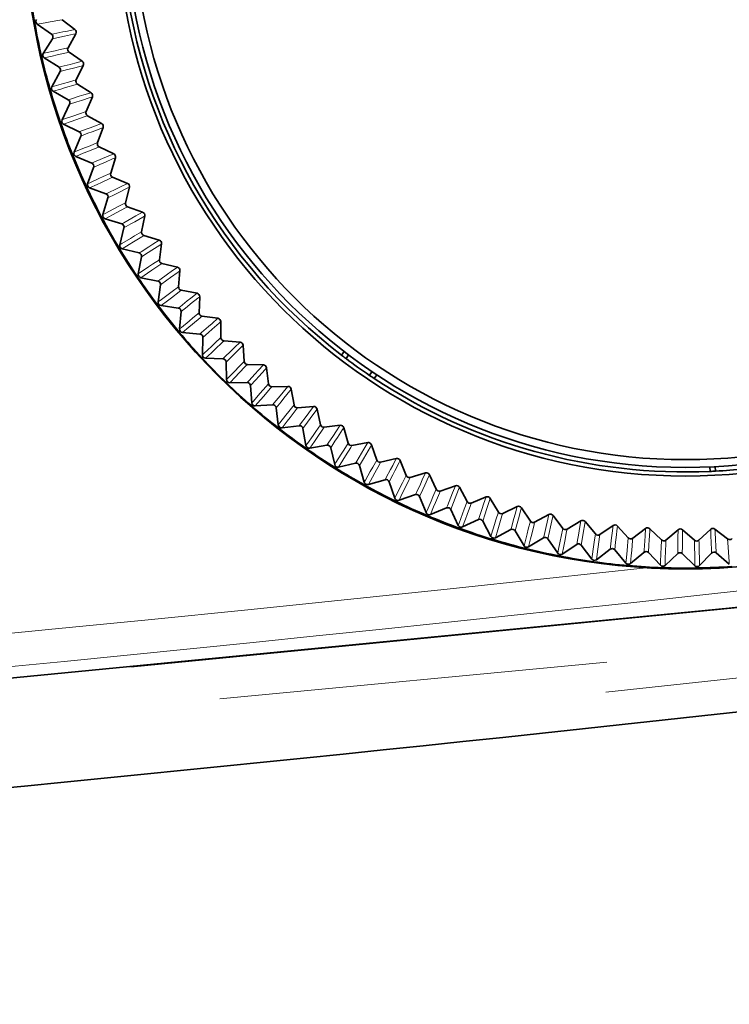
# Model space of a CAD drawing. Units: millimetres. Extents: x 582 to 4805, y 276 to 2862.
# Drawn here: x 4612 to 4665, y 1193 to 1267 of the extents above; entities that cross this region are included whole.
import ezdxf

# ---------------------------------------------------------------- set-up
doc = ezdxf.new("R2010")
doc.units = ezdxf.units.MM
doc.header["$LTSCALE"] = 5

msp = doc.modelspace()

# ---------------------------------------------------------------- linework, layer by layer
at = {"color": 7, "linetype": 'Continuous', "lineweight": 35}
for p, q in [((4613.9822, 1266.3382), (4612.9102, 1267.0915)), ((4615.7519, 1266.6899), (4614.7946, 1267.4334)), ((4615.2271, 1265.3121), (4615.8169, 1266.371)), ((4613.3592, 1264.889), (4614.0507, 1266.0019)), ((4616.2975, 1264.2932), (4615.3027, 1264.9855)), ((4614.5486, 1263.8493), (4613.4387, 1264.5455)), ((4614.0024, 1262.3695), (4614.6347, 1263.517)), ((4615.8456, 1262.8898), (4616.3792, 1263.9781)), ((4615.2446, 1261.3935), (4614.0997, 1262.0306)), ((4616.9679, 1261.9283), (4615.9381, 1262.5676)), ((4616.59, 1260.5032), (4617.0658, 1261.6179)), ((4614.7765, 1259.8871), (4615.3479, 1261.0662)), ((4617.761, 1259.6017), (4616.6992, 1260.1863)), ((4616.0681, 1258.9774), (4614.8914, 1259.5538)), ((4617.4582, 1258.1588), (4617.8751, 1259.2969)), ((4615.6795, 1257.4486), (4616.1884, 1258.656)), ((4618.6749, 1257.3198), (4617.5839, 1257.848)), ((4617.0169, 1256.6078), (4615.8117, 1257.1218)), ((4618.448, 1255.863), (4618.8047, 1257.0214)), ((4616.7089, 1255.0608), (4617.1539, 1256.2931)), ((4619.7069, 1255.0889), (4618.5898, 1255.5593)), ((4618.0885, 1254.2911), (4616.858, 1254.7413)), ((4619.5566, 1253.6222), (4619.8522, 1254.7977)), ((4617.8618, 1252.7301), (4618.2417, 1253.984)), ((4620.8542, 1252.915), (4619.7141, 1253.3263)), ((4619.2798, 1252.0336), (4618.0275, 1252.4188)), ((4620.7809, 1251.4425), (4621.0146, 1252.6319)), ((4619.1351, 1250.4629), (4619.4489, 1251.735)), ((4622.1138, 1250.8042), (4620.9536, 1251.1553)), ((4620.5876, 1249.8416), (4619.3169, 1250.1607)), ((4622.1176, 1249.3299), (4622.2887, 1250.5298)), ((4620.5254, 1248.2654), (4620.7721, 1249.5522)), ((4623.4821, 1248.7622), (4622.3052, 1249.052)), ((4622.0084, 1247.721), (4620.7227, 1247.9732)), ((4623.563, 1247.2901), (4623.6712, 1248.4973)), ((4622.0287, 1246.1438), (4622.2078, 1247.4417)), ((4624.9554, 1246.7946), (4623.7649, 1247.0224)), ((4625.1133, 1245.3287), (4625.1581, 1246.54)), ((4623.5382, 1245.6777), (4622.241, 1245.8623)), ((4623.6411, 1244.1037), (4623.752, 1245.4092)), ((4626.5296, 1244.9068), (4625.3289, 1245.072)), ((4626.764, 1243.4512), (4626.7454, 1244.6631)), ((4625.1729, 1243.7173), (4623.8678, 1243.8337)), ((4625.3579, 1242.1508), (4625.4004, 1243.4604)), ((4628.2005, 1243.104), (4626.9928, 1243.2061)), ((4628.5108, 1241.6627), (4628.4287, 1242.8719)), ((4626.9079, 1241.8451), (4625.5985, 1241.893)), ((4635.8637, 1242.1174), (4636.062, 1242.3956)), ((4636.194, 1241.8666), (4636.3922, 1242.1447)), ((4627.1747, 1240.2904), (4627.1485, 1241.6004)), ((4629.9635, 1241.3911), (4628.752, 1241.4299)), ((4630.3487, 1239.968), (4630.2035, 1241.1713)), ((4638.1601, 1240.8848), (4637.9619, 1240.6067)), ((4638.505, 1240.6545), (4638.3068, 1240.3763)), ((4628.7385, 1240.0663), (4627.4284, 1240.0456)), ((4629.0863, 1238.5277), (4628.9916, 1239.8345)), ((4631.8137, 1239.7728), (4630.6018, 1239.7481)), ((4632.2729, 1238.3718), (4632.0649, 1239.5659)), ((4630.6597, 1238.3857), (4629.3525, 1238.2965)), ((4631.0875, 1236.8674), (4630.9246, 1238.1675)), ((4633.746, 1238.2535), (4632.5371, 1238.1655)), ((4634.2779, 1236.8785), (4634.0077, 1238.0601)), ((4632.6662, 1236.8079), (4631.3655, 1236.6505)), ((4635.7552, 1236.8375), (4634.5526, 1236.6863)), ((4636.3584, 1235.4922), (4636.0267, 1236.658)), ((4633.1729, 1235.3142), (4632.9422, 1236.6039)), ((4634.7525, 1235.3374), (4633.4618, 1235.112)), ((4635.3368, 1233.8722), (4635.0388, 1235.1481)), ((4637.8358, 1235.5286), (4636.6427, 1235.3147)), ((4638.5085, 1234.2167), (4638.1163, 1235.3635)), ((4636.913, 1233.978), (4635.6358, 1233.6854)), ((4637.5731, 1232.5454), (4637.2088, 1233.804)), ((4639.982, 1234.3303), (4638.8018, 1234.0543)), ((4640.7225, 1233.0554), (4640.2707, 1234.1802)), ((4663.6503, 1233.3591), (4663.6234, 1233.6997)), ((4664.0646, 1233.3793), (4664.0377, 1233.7197)), ((4642.188, 1233.246), (4641.0238, 1232.9086)), ((4642.9942, 1232.0116), (4642.4842, 1233.1112)), ((4639.1416, 1232.7336), (4637.8815, 1232.3746)), ((4639.8758, 1231.3375), (4639.4461, 1232.5752)), ((4644.4477, 1232.2787), (4643.3028, 1231.8808)), ((4641.4323, 1231.6075), (4640.1928, 1231.183)), ((4642.2386, 1230.2517), (4641.7447, 1231.4653)), ((4645.3174, 1231.0882), (4644.7505, 1232.1595)), ((4646.7549, 1231.4309), (4645.6324, 1230.9736)), ((4647.6857, 1230.2875), (4647.0636, 1231.3278)), ((4649.1034, 1230.7051), (4648.0064, 1230.1897)), ((4643.7788, 1230.6029), (4642.5632, 1230.1141)), ((4644.6549, 1229.2911), (4644.0982, 1230.4772)), ((4650.0927, 1229.612), (4649.417, 1230.6182)), ((4651.4866, 1230.1031), (4650.4181, 1229.531)), ((4652.5318, 1229.0633), (4651.8044, 1230.0328)), ((4646.1747, 1229.7224), (4644.9863, 1229.1707)), ((4647.1182, 1228.4583), (4646.5002, 1229.6136)), ((4653.8981, 1229.6267), (4652.8609, 1228.9995)), ((4654.9963, 1228.6431), (4654.2191, 1229.5732)), ((4656.3311, 1229.2772), (4655.3282, 1228.5965)), ((4657.4793, 1228.3524), (4656.6545, 1229.2405)), ((4648.6134, 1228.9685), (4647.4554, 1228.3554)), ((4649.6218, 1227.7556), (4648.9441, 1228.8769)), ((4658.7792, 1229.0555), (4657.8133, 1228.3233)), ((4659.9742, 1228.192), (4659.104, 1229.0358)), ((4661.2355, 1228.9622), (4660.3092, 1228.1804)), ((4662.474, 1228.1624), (4661.5609, 1228.9595)), ((4663.6933, 1228.9976), (4662.8092, 1228.1684)), ((4664.972, 1228.2637), (4664.0184, 1229.0119)), ((4651.0881, 1228.3433), (4649.9639, 1227.6704)), ((4652.1586, 1227.1848), (4651.4232, 1228.2692)), ((4653.5922, 1227.8485), (4652.5048, 1227.1177)), ((4654.7219, 1226.7476), (4653.9307, 1227.792)), ((4656.1188, 1227.4854), (4655.0711, 1226.6986)), ((4657.3045, 1226.4451), (4656.4598, 1227.4467)), ((4658.6609, 1227.255), (4657.6558, 1226.4145)), ((4659.8995, 1226.2782), (4659.0035, 1227.2342)), ((4661.2116, 1227.158), (4660.2518, 1226.2661)), ((4662.4996, 1226.2474), (4661.5548, 1227.1551)), ((4663.7639, 1227.1946), (4662.8521, 1226.2537)), ((4665.0977, 1226.3526), (4664.1067, 1227.2097))]:
    msp.add_line(p, q, dxfattribs=at)
at = {"color": 8, "linetype": 'Continuous', "lineweight": 18}
for p, q in [((4619.9742, 1218.592), (4672.6004, 1223.7421)), ((4718.1148, 1223.4838), (4655.7966, 1216.7052)), ((4626.6803, 1216.2122), (4655.8525, 1218.9676))]:
    msp.add_line(p, q, dxfattribs=at)
at = {"color": 8, "linetype": 'Continuous', "lineweight": 18, "flags": 128}
for points in [[(4614.7946, 1267.4334), (4614.6121, 1267.4002), (4613.8818, 1267.2675), (4613.5165, 1267.2013), (4612.9102, 1267.0915)], [(4613.9822, 1266.3382), (4614.1536, 1266.3723), (4614.8396, 1266.5088), (4615.1826, 1266.577), (4615.7519, 1266.6899)], [(4615.8169, 1266.371), (4615.6457, 1266.3352), (4614.9609, 1266.1919), (4614.6186, 1266.1204), (4614.0507, 1266.0019)], [(4613.3592, 1264.889), (4613.5403, 1264.9301), (4614.2644, 1265.0943), (4614.6264, 1265.1763), (4615.2271, 1265.3121)], [(4615.3027, 1264.9855), (4615.1221, 1264.9428), (4614.3997, 1264.7721), (4614.0385, 1264.6869), (4613.4387, 1264.5455)], [(4614.5486, 1263.8493), (4614.7181, 1263.8924), (4615.3959, 1264.0646), (4615.7349, 1264.1506), (4616.2975, 1264.2932)], [(4616.3792, 1263.9781), (4616.2101, 1263.9334), (4615.5337, 1263.7544), (4615.1956, 1263.6651), (4614.6347, 1263.517)], [(4614.0024, 1262.3695), (4614.181, 1262.42), (4614.8955, 1262.6219), (4615.2527, 1262.7227), (4615.8456, 1262.8898)], [(4615.9381, 1262.5676), (4615.76, 1262.5155), (4615.0476, 1262.3073), (4614.6913, 1262.2032), (4614.0997, 1262.0306)], [(4615.2446, 1261.3935), (4615.4115, 1261.4453), (4616.0794, 1261.6528), (4616.4135, 1261.7564), (4616.9679, 1261.9283)], [(4617.0658, 1261.6179), (4616.8993, 1261.5644), (4616.2333, 1261.3503), (4615.9003, 1261.2434), (4615.3479, 1261.0662)], [(4614.7765, 1259.8871), (4614.9523, 1259.9469), (4615.6552, 1260.1859), (4616.0067, 1260.3053), (4616.59, 1260.5032)], [(4616.6992, 1260.1863), (4616.5241, 1260.1249), (4615.8235, 1259.8797), (4615.4732, 1259.7571), (4614.8914, 1259.5538)], [(4616.0681, 1258.9774), (4616.2321, 1259.038), (4616.8882, 1259.2801), (4617.2164, 1259.4011), (4617.761, 1259.6017)], [(4617.8751, 1259.2969), (4617.7116, 1259.2347), (4617.0577, 1258.9861), (4616.7307, 1258.8619), (4616.1884, 1258.656)], [(4615.6795, 1257.4486), (4615.8519, 1257.5176), (4616.5414, 1257.793), (4616.8861, 1257.9306), (4617.4582, 1258.1588)], [(4617.5839, 1257.848), (4617.4123, 1257.7776), (4616.7255, 1257.496), (4616.382, 1257.3553), (4615.8117, 1257.1218)], [(4617.0169, 1256.6078), (4617.1775, 1256.6769), (4617.8201, 1256.953), (4618.1415, 1257.091), (4618.6749, 1257.3198)], [(4618.8047, 1257.0214), (4618.6447, 1256.9507), (4618.0047, 1256.6682), (4617.6847, 1256.5271), (4617.1539, 1256.2931)], [(4616.7089, 1255.0608), (4616.8774, 1255.1386), (4617.5516, 1255.4498), (4617.8886, 1255.6052), (4618.448, 1255.863)], [(4618.5898, 1255.5593), (4618.4221, 1255.48), (4617.751, 1255.1628), (4617.4153, 1255.0043), (4616.858, 1254.7413)], [(4618.0885, 1254.2911), (4618.2452, 1254.3685), (4618.8725, 1254.6778), (4619.1862, 1254.8325), (4619.7069, 1255.0889)], [(4619.8522, 1254.7977), (4619.6961, 1254.7188), (4619.0717, 1254.4031), (4618.7596, 1254.2454), (4618.2417, 1253.984)], [(4617.8618, 1252.7301), (4618.026, 1252.8166), (4618.683, 1253.1626), (4619.0114, 1253.3355), (4619.5566, 1253.6222)], [(4619.7141, 1253.3263), (4619.5507, 1253.2383), (4618.8971, 1252.8865), (4618.5702, 1252.7106), (4618.0275, 1252.4188)], [(4619.2798, 1252.0336), (4619.4323, 1252.1191), (4620.0425, 1252.4609), (4620.3477, 1252.6317), (4620.8542, 1252.915)], [(4621.0146, 1252.6319), (4620.8628, 1252.5448), (4620.2559, 1252.197), (4619.9524, 1252.0232), (4619.4489, 1251.735)], [(4619.1351, 1250.4629), (4619.2946, 1250.5579), (4619.9325, 1250.9378), (4620.2515, 1251.1276), (4620.7809, 1251.4425)], [(4620.9536, 1251.1553), (4620.7951, 1251.0588), (4620.1609, 1250.6733), (4619.8436, 1250.4806), (4619.3169, 1250.1607)], [(4620.5876, 1249.8416), (4620.7355, 1249.9349), (4621.3269, 1250.3082), (4621.6228, 1250.4948), (4622.1138, 1250.8042)], [(4622.2887, 1250.5298), (4622.1418, 1250.435), (4621.5538, 1250.0558), (4621.2598, 1249.8664), (4620.7721, 1249.5522)], [(4620.5254, 1248.2654), (4620.6797, 1248.3687), (4621.2968, 1248.7815), (4621.6054, 1248.9877), (4622.1176, 1249.3299)], [(4622.3052, 1249.052), (4622.1519, 1248.9475), (4621.5387, 1248.5292), (4621.2319, 1248.3202), (4620.7227, 1247.9732)], [(4622.0084, 1247.721), (4622.1511, 1247.822), (4622.7223, 1248.2257), (4623.0079, 1248.4275), (4623.4821, 1248.7622)], [(4623.6712, 1248.4973), (4623.5293, 1248.3949), (4622.962, 1247.9855), (4622.6784, 1247.7809), (4622.2078, 1247.4417)], [(4622.0287, 1246.1438), (4622.1774, 1246.255), (4622.7721, 1246.6995), (4623.0695, 1246.9216), (4623.563, 1247.2901)], [(4623.7649, 1247.0224), (4623.6173, 1246.91), (4623.0268, 1246.4603), (4622.7315, 1246.2354), (4622.241, 1245.8623)], [(4623.5382, 1245.6777), (4623.6755, 1245.786), (4624.2247, 1246.219), (4624.4994, 1246.4355), (4624.9554, 1246.7946)], [(4625.1581, 1246.54), (4625.0218, 1246.4303), (4624.4767, 1245.9918), (4624.2041, 1245.7726), (4623.752, 1245.4092)], [(4623.6411, 1244.1037), (4623.7837, 1244.2225), (4624.3543, 1244.6975), (4624.6397, 1244.9349), (4625.1133, 1245.3287)], [(4625.3289, 1245.072), (4625.1874, 1244.952), (4624.6212, 1244.472), (4624.338, 1244.232), (4623.8678, 1243.8337)], [(4625.1729, 1243.7173), (4625.3043, 1243.8326), (4625.8301, 1244.2938), (4626.0931, 1244.5243), (4626.5296, 1244.9068)], [(4626.7454, 1244.6631), (4626.615, 1244.5465), (4626.0936, 1244.08), (4625.8329, 1243.8469), (4625.4004, 1243.4604)], [(4625.3579, 1242.1508), (4625.4942, 1242.2769), (4626.0392, 1242.7812), (4626.3117, 1243.0331), (4626.764, 1243.4512)], [(4626.9928, 1243.2061), (4626.8577, 1243.0789), (4626.3175, 1242.5699), (4626.0472, 1242.3154), (4625.5985, 1241.893)], [(4626.9079, 1241.8451), (4627.033, 1241.9671), (4627.534, 1242.4552), (4627.7846, 1242.6992), (4628.2005, 1243.104)], [(4628.4287, 1242.8719), (4628.3047, 1242.7486), (4627.8084, 1242.2555), (4627.5602, 1242.0091), (4627.1485, 1241.6004)], [(4627.1747, 1240.2904), (4627.3041, 1240.4235), (4627.822, 1240.9556), (4628.0809, 1241.2215), (4628.5108, 1241.6627)], [(4628.752, 1241.4299), (4628.6239, 1241.2957), (4628.111, 1240.7591), (4627.8544, 1240.4909), (4627.4284, 1240.0456)], [(4628.7385, 1240.0663), (4628.8571, 1240.1947), (4629.3318, 1240.7083), (4629.5693, 1240.9651), (4629.9635, 1241.3911)], [(4630.2035, 1241.1713), (4630.0861, 1241.0416), (4629.6163, 1240.5232), (4629.3814, 1240.2641), (4628.9916, 1239.8345)], [(4629.0863, 1238.5277), (4629.2086, 1238.6674), (4629.6979, 1239.2258), (4629.9426, 1239.5049), (4630.3487, 1239.968)], [(4630.6018, 1239.7481), (4630.4809, 1239.6075), (4629.9968, 1239.0448), (4629.7546, 1238.7634), (4629.3525, 1238.2965)], [(4630.6597, 1238.3857), (4630.7714, 1238.5201), (4631.2186, 1239.0579), (4631.4423, 1239.3267), (4631.8137, 1239.7728)], [(4632.0649, 1239.5659), (4631.9544, 1239.4302), (4631.5124, 1238.888), (4631.2913, 1238.6169), (4630.9246, 1238.1675)], [(4631.0875, 1236.8674), (4631.2024, 1237.0133), (4631.6618, 1237.5966), (4631.8915, 1237.8881), (4632.2729, 1238.3718)], [(4632.5371, 1238.1655), (4632.4237, 1238.0187), (4631.9697, 1237.4314), (4631.7426, 1237.1378), (4631.3655, 1236.6505)], [(4632.6662, 1236.8079), (4632.7708, 1236.948), (4633.1892, 1237.5085), (4633.3985, 1237.7887), (4633.746, 1238.2535)], [(4634.0077, 1238.0601), (4633.9045, 1237.9188), (4633.4914, 1237.3542), (4633.2849, 1237.0719), (4632.9422, 1236.6039)], [(4633.1729, 1235.3142), (4633.28, 1235.4658), (4633.7082, 1236.0724), (4633.9224, 1236.3755), (4634.2779, 1236.8785)], [(4634.5526, 1236.6863), (4634.447, 1236.5338), (4634.0244, 1235.9236), (4633.8129, 1235.6185), (4633.4618, 1235.112)], [(4634.7525, 1235.3374), (4634.8496, 1235.4828), (4635.2381, 1236.0643), (4635.4325, 1236.3551), (4635.7552, 1236.8375)], [(4636.0267, 1236.658), (4635.931, 1236.5116), (4635.5481, 1235.926), (4635.3566, 1235.6334), (4635.0388, 1235.1481)], [(4635.3368, 1233.8722), (4635.4357, 1234.0292), (4635.8316, 1234.6573), (4636.0296, 1234.9713), (4636.3584, 1235.4922)], [(4636.6427, 1235.3147), (4636.5453, 1235.1568), (4636.1552, 1234.5253), (4635.96, 1234.2095), (4635.6358, 1233.6854)], [(4636.913, 1233.978), (4637.0023, 1234.1283), (4637.3599, 1234.7294), (4637.5388, 1235.0299), (4637.8358, 1235.5286)], [(4638.1163, 1235.3635), (4638.0283, 1235.2123), (4637.6766, 1234.6075), (4637.5007, 1234.3052), (4637.2088, 1233.804)], [(4637.5731, 1232.5454), (4637.6637, 1232.7074), (4638.0262, 1233.3554), (4638.2075, 1233.6793), (4638.5085, 1234.2167)], [(4638.8018, 1234.0543), (4638.7127, 1233.8915), (4638.3562, 1233.2405), (4638.1778, 1232.9149), (4637.8815, 1232.3746)], [(4639.1416, 1232.7336), (4639.223, 1232.8883), (4639.5486, 1233.5073), (4639.7115, 1233.8168), (4639.982, 1234.3303)], [(4640.2707, 1234.1802), (4640.1909, 1234.0245), (4639.8713, 1233.4022), (4639.7114, 1233.0911), (4639.4461, 1232.5752)], [(4639.8758, 1231.3375), (4639.9578, 1231.504), (4640.2859, 1232.1701), (4640.45, 1232.503), (4640.7225, 1233.0554)], [(4641.0238, 1232.9086), (4640.9434, 1232.7414), (4640.6214, 1232.0726), (4640.4603, 1231.7382), (4640.1928, 1231.183)], [(4641.4323, 1231.6075), (4641.5055, 1231.7663), (4641.7982, 1232.4015), (4641.9447, 1232.7191), (4642.188, 1233.246)], [(4642.4842, 1233.1112), (4642.4126, 1232.9516), (4642.126, 1232.3134), (4641.9826, 1231.9944), (4641.7447, 1231.4653)], [(4643.7788, 1230.6029), (4643.8436, 1230.7653), (4644.1027, 1231.4149), (4644.2324, 1231.7397), (4644.4477, 1232.2787)], [(4642.2386, 1230.2517), (4642.3117, 1230.4224), (4642.6045, 1231.1047), (4642.751, 1231.4457), (4642.9942, 1232.0116)], [(4643.3028, 1231.8808), (4643.2312, 1231.7096), (4642.9447, 1231.0249), (4642.8013, 1230.6825), (4642.5632, 1230.1141)], [(4644.7505, 1232.1595), (4644.6874, 1231.9964), (4644.4346, 1231.3441), (4644.3081, 1231.018), (4644.0982, 1230.4772)], [(4646.1747, 1229.7224), (4646.2308, 1229.888), (4646.4556, 1230.5502), (4646.5681, 1230.8814), (4646.7549, 1231.4309)], [(4644.6549, 1229.2911), (4644.7191, 1229.4654), (4644.9757, 1230.1621), (4645.1041, 1230.5103), (4645.3174, 1231.0882)], [(4645.6324, 1230.9736), (4645.5699, 1230.7989), (4645.3196, 1230.1002), (4645.1944, 1229.7507), (4644.9863, 1229.1707)], [(4647.0636, 1231.3278), (4647.0091, 1231.1616), (4646.7908, 1230.4969), (4646.6815, 1230.1647), (4646.5002, 1229.6136)], [(4648.6134, 1228.9685), (4648.6608, 1229.1368), (4648.8506, 1229.8099), (4648.9456, 1230.1466), (4649.1034, 1230.7051)], [(4647.1182, 1228.4583), (4647.1732, 1228.6357), (4647.393, 1229.3448), (4647.503, 1229.6993), (4647.6857, 1230.2875)], [(4648.0064, 1230.1897), (4647.9531, 1230.0119), (4647.7397, 1229.301), (4647.6329, 1228.9455), (4647.4554, 1228.3554)], [(4649.417, 1230.6182), (4649.3713, 1230.4494), (4649.188, 1229.7742), (4649.0963, 1229.4367), (4648.9441, 1228.8769)], [(4651.0881, 1228.3433), (4651.1267, 1228.5138), (4651.281, 1229.196), (4651.3582, 1229.5371), (4651.4866, 1230.1031)], [(4651.8044, 1230.0328), (4651.7675, 1229.8618), (4651.6199, 1229.178), (4651.546, 1228.8361), (4651.4232, 1228.2692)], [(4649.6218, 1227.7556), (4649.6673, 1227.9355), (4649.8498, 1228.6552), (4649.9411, 1229.015), (4650.0927, 1229.612)], [(4650.4181, 1229.531), (4650.3741, 1229.3508), (4650.1983, 1228.6296), (4650.1102, 1228.269), (4649.9639, 1227.6704)], [(4653.5922, 1227.8485), (4653.6218, 1228.0208), (4653.7402, 1228.7101), (4653.7995, 1229.0548), (4653.8981, 1229.6267)], [(4654.2191, 1229.5732), (4654.1912, 1229.4005), (4654.0795, 1228.7098), (4654.0236, 1228.3646), (4653.9307, 1227.792)], [(4656.1188, 1227.4854), (4656.1393, 1227.659), (4656.2215, 1228.3536), (4656.2626, 1228.7009), (4656.3311, 1229.2772)], [(4656.6545, 1229.2405), (4656.6357, 1229.0666), (4656.5604, 1228.3711), (4656.5226, 1228.0234), (4656.4598, 1227.4467)], [(4652.1586, 1227.1848), (4652.1947, 1227.3669), (4652.3393, 1228.0952), (4652.4116, 1228.4592), (4652.5318, 1229.0633)], [(4652.8609, 1228.9995), (4652.8265, 1228.8172), (4652.6886, 1228.0878), (4652.6195, 1227.7231), (4652.5048, 1227.1177)], [(4654.7219, 1226.7476), (4654.7484, 1226.9313), (4654.8546, 1227.6662), (4654.9078, 1228.0335), (4654.9963, 1228.6431)], [(4655.3282, 1228.5965), (4655.3034, 1228.4127), (4655.2039, 1227.6771), (4655.154, 1227.3093), (4655.0711, 1226.6986)], [(4658.6609, 1227.255), (4658.6723, 1227.4295), (4658.718, 1228.1274), (4658.7409, 1228.4764), (4658.7792, 1229.0555)], [(4659.104, 1229.0358), (4659.0944, 1228.8611), (4659.0555, 1228.1626), (4659.036, 1227.8134), (4659.0035, 1227.2342)], [(4661.2116, 1227.158), (4661.2138, 1227.3328), (4661.2229, 1228.0321), (4661.2276, 1228.3819), (4661.2355, 1228.9622)], [(4661.5609, 1228.9595), (4661.5604, 1228.7846), (4661.5582, 1228.085), (4661.5569, 1227.7352), (4661.5548, 1227.1551)], [(4663.7639, 1227.1946), (4663.7569, 1227.3693), (4663.7294, 1228.0682), (4663.7158, 1228.4177), (4663.6933, 1228.9976)], [(4664.0184, 1229.0119), (4664.0271, 1228.8372), (4664.0614, 1228.1385), (4664.0785, 1227.7891), (4664.1067, 1227.2097)], [(4657.3045, 1226.4451), (4657.3214, 1226.63), (4657.389, 1227.3694), (4657.4229, 1227.739), (4657.4793, 1228.3524)], [(4657.8133, 1228.3233), (4657.7981, 1228.1384), (4657.7372, 1227.3986), (4657.7067, 1227.0286), (4657.6558, 1226.4145)], [(4659.8995, 1226.2782), (4659.9066, 1226.4637), (4659.9355, 1227.2056), (4659.95, 1227.5765), (4659.9742, 1228.192)], [(4660.3092, 1228.1804), (4660.3037, 1227.995), (4660.2816, 1227.253), (4660.2705, 1226.882), (4660.2518, 1226.2661)], [(4662.4996, 1226.2474), (4662.497, 1226.433), (4662.487, 1227.1754), (4662.482, 1227.5465), (4662.474, 1228.1624)], [(4662.8092, 1228.1684), (4662.8134, 1227.9829), (4662.8302, 1227.2409), (4662.8385, 1226.8697), (4662.8521, 1226.2537)], [(4665.0977, 1226.3526), (4665.0855, 1226.5379), (4665.0366, 1227.2787), (4665.0122, 1227.6491), (4664.972, 1228.2637)]]:
    msp.add_lwpolyline(points, dxfattribs=at)
at = {"color": 7, "linetype": 'Continuous', "lineweight": 35, "flags": 128}
msp.add_lwpolyline([(4737.9281, 1231.1818), (4701.5249, 1226.9573), (4665.0888, 1223.032), (4607.4627, 1217.4405)], dxfattribs=at)
at = {"color": 7, "linetype": 'Continuous', "lineweight": 35}
for radius in [49.9053, 42.8968, 42.25, 41.6608]:
    msp.add_circle((4661.7886, 1275.9098), radius, dxfattribs=at)
at = {"color": 8, "linetype": 'Continuous', "lineweight": 18}
msp.add_circle((4661.7886, 1275.9098), 49.9036, dxfattribs=at)
at = {"color": 7, "linetype": 'Continuous', "lineweight": 35}
for centre, radius, start, end in [((4661.7886, 1275.9098), 42.5914, 186.541829, 232.505264), ((4661.7886, 1275.9098), 49.8428, 187.023546, 190.023546), ((4661.7886, 1275.9098), 49.8428, 190.023546, 193.023546), ((4613.0537, 1267.2959), 0.2498, 145.133695, 234.913398), ((4613.8386, 1266.1338), 0.2498, 328.13632, 54.910773), ((4615.5987, 1266.4926), 0.2498, 330.876008, 52.171085), ((4613.5714, 1264.7571), 0.2498, 148.133695, 237.913398), ((4615.4453, 1265.1906), 0.2498, 150.873799, 235.173294), ((4661.7886, 1275.9098), 49.8428, 193.023546, 196.023546), ((4616.1549, 1264.0881), 0.2498, 333.876008, 55.171085), ((4614.4159, 1263.6376), 0.2498, 331.13632, 57.910773), ((4616.0698, 1262.7798), 0.2498, 153.873799, 238.173294), ((4661.7886, 1275.9098), 49.8428, 196.023546, 199.023546), ((4614.2211, 1262.2489), 0.2498, 151.133695, 240.913398), ((4616.8361, 1261.716), 0.2498, 336.876008, 58.171085), ((4615.1231, 1261.1752), 0.2498, 334.13632, 60.910773), ((4616.8197, 1260.4051), 0.2498, 156.873799, 241.173294), ((4661.7886, 1275.9098), 49.8428, 199.023546, 202.023546), ((4615.0013, 1259.7781), 0.2498, 154.133695, 243.913398), ((4615.9582, 1258.7531), 0.2498, 337.13632, 63.910773), ((4617.6406, 1259.3829), 0.2498, 339.876008, 61.171085), ((4615.9097, 1257.3516), 0.2498, 157.133695, 246.913398), ((4617.6927, 1258.0728), 0.2498, 159.873799, 244.173294), ((4661.7886, 1275.9098), 49.8428, 202.023546, 205.023546), ((4618.566, 1257.095), 0.2498, 342.876008, 64.171085), ((4616.919, 1256.378), 0.2498, 340.13632, 66.910773), ((4618.6867, 1255.7895), 0.2498, 162.873799, 247.173294), ((4661.7886, 1275.9098), 49.8428, 205.023546, 208.023546), ((4616.9438, 1254.9759), 0.2498, 160.133695, 249.913398), ((4619.61, 1254.8587), 0.2498, 345.876008, 67.171085), ((4618.0027, 1254.0565), 0.2498, 343.13632, 69.910773), ((4619.7988, 1253.5613), 0.2498, 165.873799, 250.173294), ((4661.7886, 1275.9098), 49.8428, 208.023546, 211.023546), ((4618.1008, 1252.6576), 0.2498, 163.133695, 252.913398), ((4620.7695, 1252.6801), 0.2498, 348.876008, 70.171085), ((4619.2064, 1251.7948), 0.2498, 346.13632, 72.910773), ((4621.0259, 1251.3943), 0.2498, 168.873799, 253.173294), ((4622.0415, 1250.5651), 0.2498, 351.876008, 73.171085), ((4661.7886, 1275.9098), 49.8428, 211.023546, 214.023546), ((4619.3776, 1250.403), 0.2498, 166.133695, 255.913398), ((4620.5268, 1249.5993), 0.2498, 349.13632, 75.910773), ((4622.3649, 1249.2946), 0.2498, 171.873799, 256.173294), ((4623.4224, 1248.5196), 0.2498, 354.876008, 76.171085), ((4661.7886, 1275.9098), 49.8428, 214.023546, 217.023546), ((4620.7707, 1248.2184), 0.2498, 169.133695, 258.913398), ((4621.9604, 1247.4759), 0.2498, 352.13632, 78.910773), ((4623.8118, 1247.2678), 0.2498, 174.873799, 259.173294), ((4624.9084, 1246.5493), 0.2498, 357.876008, 79.171085), ((4661.7886, 1275.9098), 49.8428, 217.023546, 220.023546), ((4622.2762, 1246.1096), 0.2498, 172.133695, 261.913398), ((4623.5031, 1245.4304), 0.2498, 355.13632, 81.910773), ((4625.3629, 1245.3195), 0.2498, 177.873799, 262.173294), ((4626.4956, 1244.6593), 0.2498, 0.876008, 82.171085), ((4623.8899, 1244.0825), 0.2498, 175.133695, 264.913398), ((4661.7886, 1275.9098), 49.8428, 220.023546, 223.023546), ((4625.1507, 1243.4685), 0.2498, 358.13632, 84.910773), ((4627.0138, 1243.455), 0.2498, 180.873799, 265.173294), ((4628.1795, 1242.8551), 0.2498, 3.876008, 85.171085), ((4661.7886, 1275.9098), 49.8428, 223.023546, 226.023546), ((4625.6076, 1242.1427), 0.2498, 178.133695, 267.913398), ((4626.8988, 1241.5955), 0.2498, 1.13632, 87.910773), ((4661.7886, 1275.9098), 42.5914, 232.505264, 233.063204), ((4661.7886, 1275.9098), 42.5914, 233.063204, 235.983888), ((4628.76, 1241.6795), 0.2498, 183.873799, 268.173294), ((4629.9555, 1241.1414), 0.2498, 6.876008, 88.171085), ((4661.7886, 1275.9098), 42.5914, 235.983888, 236.541829), ((4661.7886, 1275.9098), 42.5914, 236.541829, 272.505264), ((4627.4244, 1240.2954), 0.2498, 181.133695, 270.913398), ((4661.7886, 1275.9098), 49.8428, 226.023546, 229.023546), ((4628.7424, 1239.8165), 0.2498, 4.13632, 90.910773), ((4630.5967, 1239.9979), 0.2498, 186.873799, 271.173294), ((4631.8188, 1239.523), 0.2498, 9.876008, 91.171085), ((4629.3354, 1238.5457), 0.2498, 184.133695, 273.913398), ((4661.7886, 1275.9098), 49.8428, 229.023546, 232.023546), ((4630.6767, 1238.1364), 0.2498, 7.13632, 93.910773), ((4632.519, 1238.4146), 0.2498, 189.873799, 274.173294), ((4633.7642, 1238.0044), 0.2498, 12.876008, 94.171085), ((4631.3354, 1236.8984), 0.2498, 187.133695, 276.913398), ((4632.6963, 1236.5599), 0.2498, 10.13632, 96.910773), ((4634.5214, 1236.9341), 0.2498, 192.873799, 277.173294), ((4635.7864, 1236.5897), 0.2498, 15.876008, 97.171085), ((4661.7886, 1275.9098), 49.8428, 232.023546, 235.023546), ((4633.4188, 1235.3581), 0.2498, 190.133695, 279.913398), ((4634.7955, 1235.0913), 0.2498, 13.13632, 99.910773), ((4636.5986, 1235.5605), 0.2498, 195.873799, 280.173294), ((4637.8799, 1235.2827), 0.2498, 18.876008, 100.171085), ((4661.7886, 1275.9098), 49.8428, 235.023546, 238.023546), ((4635.58, 1233.9289), 0.2498, 193.133695, 282.913398), ((4636.9688, 1233.7345), 0.2498, 16.13632, 102.910773), ((4638.7449, 1234.2975), 0.2498, 198.873799, 283.173294), ((4640.0389, 1234.0871), 0.2498, 21.876008, 103.171085), ((4661.7886, 1275.9098), 49.8428, 238.023546, 241.023546), ((4640.9543, 1233.1485), 0.2498, 201.873799, 286.173294), ((4642.2576, 1233.0061), 0.2498, 24.876008, 106.171085), ((4661.7886, 1275.9098), 42.5914, 272.505264, 273.063204), ((4661.7886, 1275.9098), 42.5914, 273.063204, 275.983888), ((4637.813, 1232.6148), 0.2498, 196.133695, 285.913398), ((4661.7886, 1275.9098), 49.8428, 241.023546, 244.023546), ((4639.2101, 1232.4934), 0.2498, 19.13632, 105.910773), ((4644.5297, 1232.0427), 0.2498, 27.876008, 109.171085), ((4641.5133, 1231.3712), 0.2498, 22.13632, 108.910773), ((4643.2208, 1232.1167), 0.2498, 204.873799, 289.173294), ((4646.8492, 1231.1996), 0.2498, 30.876008, 112.171085), ((4640.1118, 1231.4193), 0.2498, 199.133695, 288.913398), ((4661.7886, 1275.9098), 49.8428, 244.023546, 247.023546), ((4645.5382, 1231.2049), 0.2498, 207.873799, 292.173294), ((4649.2096, 1230.479), 0.2498, 33.876008, 115.171085), ((4642.4699, 1230.3458), 0.2498, 202.133695, 291.913398), ((4661.7886, 1275.9098), 49.8428, 247.023546, 250.023546), ((4643.872, 1230.3711), 0.2498, 25.13632, 111.910773), ((4647.9001, 1230.4157), 0.2498, 210.873799, 295.173294), ((4651.6045, 1229.8829), 0.2498, 36.876008, 118.171085), ((4644.8811, 1229.3972), 0.2498, 205.133695, 294.913398), ((4646.2799, 1229.4958), 0.2498, 28.13632, 114.910773), ((4650.3001, 1229.7512), 0.2498, 213.873799, 298.173294), ((4654.0274, 1229.413), 0.2498, 39.876008, 121.171085), ((4656.4714, 1229.0705), 0.2498, 42.876008, 124.171085), ((4661.7886, 1275.9098), 49.8428, 250.023546, 253.023546), ((4647.3385, 1228.5761), 0.2498, 208.133695, 297.913398), ((4648.7303, 1228.7478), 0.2498, 31.13632, 117.910773), ((4652.7316, 1229.2132), 0.2498, 216.873799, 301.173294), ((4655.1879, 1228.8032), 0.2498, 219.873799, 304.173294), ((4658.9301, 1228.8565), 0.2498, 45.876008, 127.171085), ((4661.3966, 1228.7713), 0.2498, 48.876008, 130.171085), ((4663.8642, 1228.8154), 0.2498, 51.876008, 133.171085), ((4661.7886, 1275.9098), 49.8428, 253.023546, 256.023546), ((4649.8356, 1227.8847), 0.2498, 211.133695, 300.913398), ((4651.2165, 1228.129), 0.2498, 34.13632, 120.910773), ((4653.7316, 1227.6412), 0.2498, 37.13632, 123.910773), ((4657.6624, 1228.5223), 0.2498, 222.873799, 307.173294), ((4660.1481, 1228.3713), 0.2498, 225.873799, 310.173294), ((4662.6383, 1228.3506), 0.2498, 228.873799, 313.173294), ((4665.1262, 1228.4602), 0.2498, 231.873799, 316.173294), ((4176.7886, 5661.7348), 4473.325, 272.6411823, 277.5948475), ((4661.7886, 1275.9098), 49.8428, 256.023546, 259.023546), ((4652.3654, 1227.3249), 0.2498, 214.133695, 303.913398), ((4661.7886, 1275.9098), 49.8428, 259.023546, 262.023546), ((4656.2688, 1227.2856), 0.2498, 40.13632, 126.910773), ((4658.8212, 1227.0634), 0.2498, 43.13632, 129.910773), ((4661.3817, 1226.975), 0.2498, 46.13632, 132.910773), ((4663.9433, 1227.0208), 0.2498, 49.13632, 135.910773), ((4654.921, 1226.8984), 0.2498, 217.133695, 306.913398), ((4661.7886, 1275.9098), 49.8428, 262.023546, 265.023546), ((4657.4955, 1226.6061), 0.2498, 220.133695, 309.913398), ((4661.7886, 1275.9098), 49.8428, 265.023546, 268.023546), ((4660.0818, 1226.449), 0.2498, 223.133695, 312.913398), ((4662.6727, 1226.4274), 0.2498, 226.133695, 315.913398), ((4661.7886, 1275.9098), 49.8428, 268.023546, 271.023546), ((4661.7886, 1275.9098), 49.8428, 271.023546, 274.023546)]:
    msp.add_arc(centre, radius, start, end, dxfattribs=at)
at = {"color": 8, "linetype": 'Continuous', "lineweight": 18}
for radius, start, end in [(4464.253, 262.1607129, 277.8392871), (4461.7564, 263.7976285, 276.2023715)]:
    msp.add_arc((4176.7886, 5661.7312), radius, start, end, dxfattribs=at)

doc.saveas('drawing.dxf')
